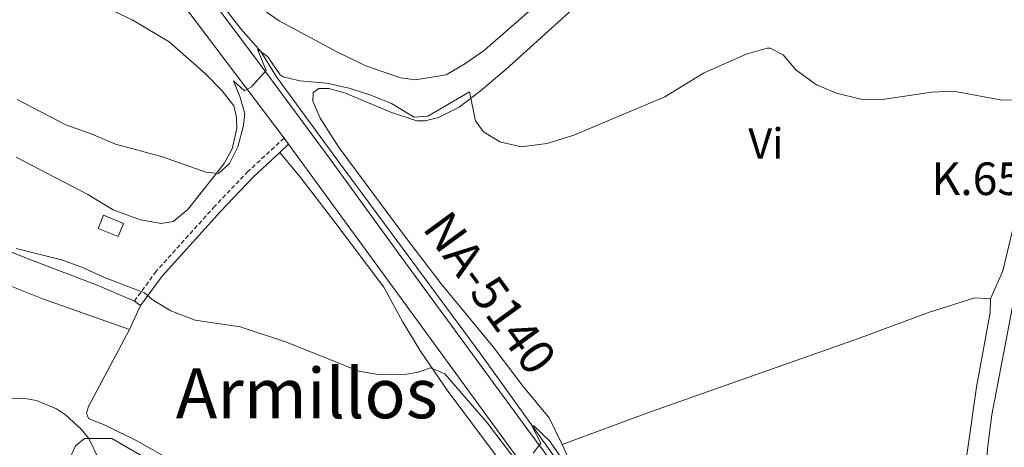
# Model space of a CAD drawing. Units: metres. Extents: x 630754 to 635265, y 4713076 to 4716131.
# Drawn here: x 631686 to 631912, y 4715412 to 4715511 of the extents above; entities that cross this region are included whole.
import ezdxf
from ezdxf.enums import TextEntityAlignment as Align

# ---------------------------------------------------------------- set-up
doc = ezdxf.new("R2010")
doc.units = ezdxf.units.M
doc.header["$MEASUREMENT"] = 0
doc.linetypes.add('TRAZOS', pattern=[0.75, 0.5, -0.25])
doc.linetypes.add('TRAZOSX2', pattern=[1.5, 1, -0.5])
for name, color, linetype, lineweight in [('Level 15', 1, 'Continuous', 0), ('Level 16', 1, 'Continuous', 13), ('Level 21', 1, 'TRAZOS', 0), ('Level 35', 92, 'Continuous', 0), ('Level 36', 92, 'Continuous', 0), ('Level 37', 92, 'Continuous', 0), ('Level 44', 19, 'Continuous', 0), ('Level 45', 7, 'Continuous', 0), ('Level 5', 36, 'Continuous', 0), ('Level 52', 1, 'Continuous', 0), ('Level 54', 13, 'Continuous', 0)]:
    doc.layers.add(name, color=color, linetype=linetype, lineweight=lineweight)
doc.styles.add('Arial', font='ARIAL.TTF', dxfattribs={"height": 0.2})

msp = doc.modelspace()

# ---------------------------------------------------------------- linework, layer by layer
at = {"layer": 'Level 15', "color": 1, "linetype": 'Continuous', "lineweight": 0}
msp.add_polyline3d([(631708.51, 4715460.78, 442.49), (631703.92, 4715462.68, 442.49), (631705.2, 4715465.74, 442.87), (631709.78, 4715463.84, 442.87), (631708.51, 4715460.78, 442.49)], dxfattribs=at)
at = {"layer": 'Level 16', "color": 5, "linetype": 'Continuous', "lineweight": 0, "ltscale": 0.5}
msp.add_polyline3d([(631716.55, 4715533.89, 447.06), (631721.58, 4715528.16, 446.53), (631736.7, 4715508.55, 445.09), (631741.3, 4715503.31, 444.77), (631744.92, 4715497.53, 444.48), (631759.59, 4715477.52, 442.91), (631791.9, 4715433.76, 440.56), (631812.92, 4715404.51, 439.48), (631838.76, 4715371.86, 437.77), (631841.97, 4715369.45, 436.57)], dxfattribs=at)
at = {"layer": 'Level 21', "color": 19, "linetype": 'Continuous', "lineweight": 0}
msp.add_line((631747.71, 4715482, 444.1), (631745.68, 4715480.12, 443.99), dxfattribs=at)
at = {"layer": 'Level 21', "color": 19, "linetype": 'Continuous', "lineweight": 13}
msp.add_line((631747.71, 4715482, 444.1), (631746.66, 4715483.4, 444.21), dxfattribs=at)
for points in [[(631636.37, 4715662.48, 454.56), (631647.97, 4715623.08, 452.45), (631651.2, 4715614.07, 451.9), (631654.32, 4715607.07, 451.54), (631657.84, 4715600.48, 451.16), (631661.84, 4715594.02, 450.72), (631666.23, 4715587.96, 450.43), (631672.03, 4715581.11, 450.16), (631699.6, 4715551.28, 448.49), (631709.58, 4715540.07, 447.99), (631724.37, 4715522.36, 446.58), (631732.05, 4715512.5, 445.7), (631741.17, 4715500.35, 445.12), (631757.49, 4715478.3, 443.35), (631773.78, 4715455.88, 441.89), (631802.72, 4715416.38, 440.18), (631839.83, 4715366.44, 438.36), (631843.81, 4715361.07, 434.75)], [(631746.66, 4715483.4, 444.21), (631719.83, 4715518.99, 446.64), (631711.02, 4715530.11, 447.46), (631700.37, 4715542.12, 448.31), (631667.68, 4715577.56, 450.25), (631657.86, 4715590.21, 450.86), (631650.85, 4715601.26, 451.42), (631645.89, 4715612.66, 452.07), (631642.81, 4715621.79, 452.51), (631636.77, 4715641.44, 453.55)], [(631817.59, 4715386.26, 439.26), (631774.68, 4715445.15, 441.53), (631747.71, 4715482, 444.1)]]:
    msp.add_polyline3d(points, dxfattribs=at)
at = {"layer": 'Level 21', "color": 19, "linetype": 'TRAZOSX2', "lineweight": 0}
msp.add_polyline3d([(631746.66, 4715483.4, 444.21), (631738.42, 4715475.8, 443.65), (631730.75, 4715467.77, 442.6), (631717.27, 4715452.83, 440.46), (631712.29, 4715445.99, 439.73)], dxfattribs=at)
at = {"layer": 'Level 21', "color": 19, "linetype": 'Continuous', "lineweight": 0}
msp.add_polyline3d([(631745.68, 4715480.12, 443.99), (631739.64, 4715474.56, 443.65), (631732.03, 4715466.59, 442.6), (631718.62, 4715451.73, 440.46), (631713.7, 4715444.97, 439.73)], dxfattribs=at)
at = {"layer": 'Level 35', "color": 92, "linetype": 'Continuous', "lineweight": 0, "ltscale": 0.5}
msp.add_polyline3d([(631682.53, 4715423.76, 447.15), (631687.51, 4715423.53, 447.19), (631689.76, 4715423.11, 447.2), (631694.35, 4715421.19, 447.28), (631696.39, 4715419.81, 447.32), (631700.14, 4715416.48, 447.57), (631701.77, 4715414.38, 447.67), (631704.01, 4715409.83, 447.73)], dxfattribs=at)
at = {"layer": 'Level 36', "color": 92, "linetype": 'Continuous', "lineweight": 0}
for p, q in [((631712.29, 4715445.99, 439.73), (631713.7, 4715444.97, 439.73)), ((631713.7, 4715444.97, 439.73), (631711.11, 4715439.46, 439.17))]:
    msp.add_line(p, q, dxfattribs=at)
for points in [[(631938.09, 4715528.66, 446.32), (631926.86, 4715503.7, 445.48), (631924.45, 4715498.41, 445.2), (631921.46, 4715490.18, 444.73), (631919.88, 4715483.44, 444.21), (631917.1, 4715474.18, 443.91), (631914.69, 4715464.41, 443.35), (631911.9, 4715452.92, 443.12), (631909.11, 4715446.52, 442.86)], [(631703.05, 4715514.74, 447.2), (631711.72, 4715510.6, 447.7), (631720.28, 4715505.53, 447.67), (631728.51, 4715498.29, 446.7), (631732.47, 4715494.28, 446.06), (631735.09, 4715490.87, 445.38), (631735.72, 4715488.13, 445.29), (631735.8, 4715485.63, 445.26), (631734.74, 4715480.95, 445.35), (631732.89, 4715477.62, 445.29), (631724.58, 4715467.06, 444.09), (631721.21, 4715464.29, 443.74), (631718.39, 4715463.77, 443.74), (631713.64, 4715464.61, 443.74), (631707.37, 4715466.93, 443.74), (631701.55, 4715470.5, 443.94), (631685.11, 4715479.01, 444.24)], [(631740.77, 4715513.66, 449.4), (631745.56, 4715510.39, 449.23), (631758.98, 4715503.19, 448.76), (631765.5, 4715500.05, 448.64), (631773.48, 4715497.26, 448.64), (631776.87, 4715496.79, 448.67), (631783.92, 4715498, 448.73), (631788.26, 4715500.49, 448.79), (631792.77, 4715503.61, 448.87), (631804.28, 4715513.64, 448.9)], [(631810.61, 4715413, 440.63), (631807.63, 4715419.15, 440.98), (631801.64, 4715426.36, 441.18), (631794.73, 4715435.49, 441.53), (631782.79, 4715449.94, 441.8), (631775.03, 4715460.06, 442.12), (631759.31, 4715481.16, 443.53), (631754.94, 4715487.99, 443.97), (631753.26, 4715491.89, 444.23), (631753.38, 4715493.88, 444.26), (631754.65, 4715494.82, 444.26), (631757.03, 4715494.82, 444.26), (631760.83, 4715493.78, 444.26), (631771.36, 4715489.29, 444.06), (631777.19, 4715487.4, 444.21), (631779.1, 4715487.39, 444.26), (631782.17, 4715488.14, 444.32), (631786.9, 4715490.57, 444.97), (631791.73, 4715494.24, 445.64), (631797.74, 4715499.29, 446.11), (631813.65, 4715513.68, 446.61)], [(631745.68, 4715480.12, 443.99), (631750.54, 4715474.26, 443.11), (631758.34, 4715464.14, 442.11), (631769.63, 4715449.21, 441.02), (631773.87, 4715441.27, 440.64), (631778.02, 4715434.48, 440.17), (631784.18, 4715425.51, 439.96), (631800.28, 4715404.01, 438.64), (631808.79, 4715390.68, 438.14), (631812.01, 4715384.19, 437.7), (631814.28, 4715377.59, 437.53), (631818.61, 4715359.78, 436.32), (631820.2, 4715352.4, 435.88), (631820.81, 4715347.91, 435.93)], [(631642.21, 4715472.45, 440.83), (631653.91, 4715468.75, 440.36), (631669.49, 4715463.06, 440.04), (631687.85, 4715455.72, 439.48), (631703.73, 4715449.66, 439.51), (631712.29, 4715445.99, 439.73)], [(631640.84, 4715426.38, 438.65), (631645.34, 4715426.02, 438.7), (631652.56, 4715426.55, 438.94), (631655.45, 4715427.18, 438.94), (631657.88, 4715428.65, 438.96), (631661.4, 4715433.37, 438.96), (631663.24, 4715438.1, 438.96), (631665.96, 4715448.89, 439.08), (631668.32, 4715453.01, 439.32), (631670.32, 4715453.96, 439.35), (631672.89, 4715453.78, 439.29), (631691.4, 4715446.41, 439.2), (631711.11, 4715439.46, 439.17)], [(631810.61, 4715413, 440.63), (631830.89, 4715420.56, 441.16), (631878.7, 4715437.37, 442.57), (631894.82, 4715443.32, 442.8), (631905.45, 4715446.69, 442.89), (631909.11, 4715446.52, 442.86)], [(631909.11, 4715446.52, 442.86), (631908.97, 4715443.36, 442.83), (631905.84, 4715426.21, 442.5), (631903.7, 4715411.09, 442.03), (631901.1, 4715399.08, 441.15), (631898.72, 4715389.91, 439.86), (631895.56, 4715378.7, 438.69), (631894.18, 4715373.13, 438.39), (631892.7, 4715364.74, 437.51), (631891.27, 4715362.74, 437.45), (631889.44, 4715362.3, 437.37), (631888.08, 4715362.35, 437.34), (631886.52, 4715363.65, 437.37), (631886.85, 4715368.13, 438.01), (631886.21, 4715368.89, 438.01), (631869.91, 4715371.6, 438.1), (631858.36, 4715372.99, 438.28), (631842.45, 4715374.5, 439.24), (631839.9, 4715375.34, 439.27), (631837.53, 4715376.69, 439.39), (631823.34, 4715393.97, 440.12), (631813.21, 4715407.35, 440.42), (631810.61, 4715413, 440.63)], [(631711.11, 4715439.46, 439.17), (631701.71, 4715421.73, 438.53), (631701.22, 4715420.21, 438.53), (631701.68, 4715419.01, 438.53), (631705.71, 4715417.39, 438.53), (631712.99, 4715413.76, 438.32), (631719.7, 4715409.98, 438), (631723.93, 4715406.93, 437.85), (631736.09, 4715395.27, 437), (631742.58, 4715388.48, 436.5), (631752.92, 4715377.96, 436.32), (631759.85, 4715371.4, 436.15), (631767.88, 4715365.07, 436.18), (631776.97, 4715357.25, 436.27), (631794.7, 4715343.08, 436.06), (631798.37, 4715340.97, 436.06), (631818.73, 4715334.91, 435.38)], [(631697.79, 4715410.7, 436.84), (631698.72, 4715412.7, 436.81), (631700.78, 4715414.38, 436.81), (631707.06, 4715414.41, 436.78), (631713.98, 4715410.45, 436.81)]]:
    msp.add_polyline3d(points, dxfattribs=at)
at = {"layer": 'Level 5', "color": 36, "linetype": 'Continuous', "lineweight": 0}
for points in [[(631685.29, 4715492.27, 445.01), (631696.52, 4715486.49, 445.01), (631702.34, 4715484.44, 445.01), (631707.93, 4715482.01, 445.01), (631718.72, 4715479.1, 445.01), (631728.67, 4715475.62, 445.01), (631731.58, 4715475.31, 445.01), (631734.16, 4715477.56, 445.01), (631736.01, 4715481.43, 445.01), (631737.34, 4715486.36, 445.01), (631737.64, 4715489.09, 445.01), (631736.52, 4715492.98, 445.01), (631735.06, 4715496.57, 445.01), (631737.56, 4715494.32, 445.01), (631739.22, 4715495.23, 445.01), (631742.53, 4715498.98, 445.01), (631740.6, 4715503.85, 445.01), (631742.98, 4715502.1, 445.01), (631745.81, 4715497.93, 445.01), (631746.43, 4715497.52, 445.01), (631750.32, 4715496.55, 445.01), (631756.41, 4715496.03, 445.01), (631761.63, 4715494.89, 445.01), (631766.64, 4715493.32, 445.01), (631771.4, 4715491.34, 445.01), (631776.56, 4715488.23, 445.01), (631779.73, 4715488.43, 445.01), (631789.27, 4715494.07, 445.01), (631790.7, 4715487.4, 445.01), (631792.5, 4715484.9, 445.01), (631796.3, 4715482.56, 445.01), (631801.2, 4715481.39, 445.01), (631807.13, 4715482.16, 445.01), (631813.27, 4715484.13, 445.01), (631834.18, 4715492.91, 445.01), (631843.08, 4715498.32, 445.01), (631852.9, 4715502.71, 445.01), (631857.76, 4715504.07, 445.01), (631858.46, 4715504.09, 445.01), (631861.39, 4715502.55, 445.01), (631864.36, 4715499.11, 445.01), (631869.05, 4715495.66, 445.01), (631873.68, 4715493.77, 445.01), (631879.29, 4715492.36, 445.01), (631884.29, 4715492.29, 445.01), (631895.53, 4715493.97, 445.01), (631900.54, 4715494.23, 445.01), (631911.8, 4715492.12, 445.01), (631916.8, 4715492.29, 445.01)], [(631919.24, 4715471.51, 445.01), (631909.37, 4715419.83, 445.01), (631908.37, 4715412.14, 445.01), (631906.93, 4715385.22, 445.01), (631906.99, 4715383.2, 445.01), (631908.71, 4715382.2, 445.01), (631911.04, 4715383.06, 445.01), (631915.02, 4715386.08, 445.01)], [(631685.09, 4715458.09, 440.01), (631695.5, 4715455.47, 440.01), (631700.19, 4715453.75, 440.01), (631705.39, 4715451.38, 440.01), (631714.62, 4715447.85, 440.01), (631716.37, 4715446.35, 440.01), (631720.65, 4715443.77, 440.01), (631726.2, 4715441.62, 440.01), (631736.56, 4715440.07, 440.01), (631747.22, 4715436.57, 440.01), (631763.86, 4715429.88, 440.01), (631768.79, 4715429.02, 440.01), (631774.8, 4715429.18, 440.01), (631777.48, 4715429.64, 440.01), (631780.31, 4715430.68, 440.01), (631783.6, 4715429.27, 440.01), (631793.41, 4715417.91, 440.01), (631799.98, 4715409.36, 440.01)], [(631803.92, 4715411.04, 440.01), (631805.7, 4715413.3, 440.01), (631803.64, 4715417.32, 440.01), (631804.11, 4715417.35, 440.01), (631807.69, 4715413.87, 440.01), (631814.75, 4715403.76, 440.01)]]:
    msp.add_polyline3d(points, dxfattribs=at)
at = {"layer": 'Level 52', "color": 1, "linetype": 'Continuous', "lineweight": 0}
msp.add_polyline3d([(631708.51, 4715460.78, 442.49), (631703.92, 4715462.68, 442.49), (631705.2, 4715465.74, 442.87), (631709.78, 4715463.84, 442.87), (631708.51, 4715460.78, 442.49)], close=True, dxfattribs=at)
at = {"layer": 'Level 54', "color": 13, "linetype": 'Continuous', "lineweight": 0}
for points in [[(631817.59, 4715386.26, 439.26), (631774.68, 4715445.15, 441.53), (631747.71, 4715482, 444.1), (631746.66, 4715483.4, 444.21), (631719.83, 4715518.99, 446.64)], [(631732.05, 4715512.5, 445.7), (631741.17, 4715500.35, 445.12), (631757.49, 4715478.3, 443.35), (631773.78, 4715455.88, 441.89), (631802.72, 4715416.38, 440.18), (631839.83, 4715366.44, 438.36)]]:
    msp.add_polyline3d(points, dxfattribs=at)

# ---------------------------------------------------------------- texts
at = {"layer": 'Level 37', "color": 92, "linetype": 'Continuous', "lineweight": 0, "style": 'Arial'}
msp.add_text('Vi', height=7, dxfattribs=at).set_placement((631857.46, 4715482.19, 444.33), align=Align.MIDDLE_CENTER)
at = {"layer": 'Level 44', "color": 19, "linetype": 'Continuous', "lineweight": 0, "style": 'Arial'}
msp.add_text('K.65', height=7.5, dxfattribs=at).set_placement((631895.53, 4715468, 443.81), align=Align.BOTTOM_LEFT)
at = {"layer": 'Level 44', "color": 1, "linetype": 'Continuous', "lineweight": 0, "style": 'Arial'}
msp.add_text('NA-5140', height=8, rotation=-54.0109, dxfattribs=at).set_placement((631794.02, 4715447.87, 441.93), align=Align.MIDDLE_CENTER)
at = {"layer": 'Level 45', "color": 19, "linetype": 'Continuous', "lineweight": 0, "style": 'Arial'}
msp.add_text('Armillos', height=11.5, dxfattribs=at).set_placement((631751.89, 4715424.8, 439.12), align=Align.MIDDLE_CENTER)

doc.saveas('drawing.dxf')
